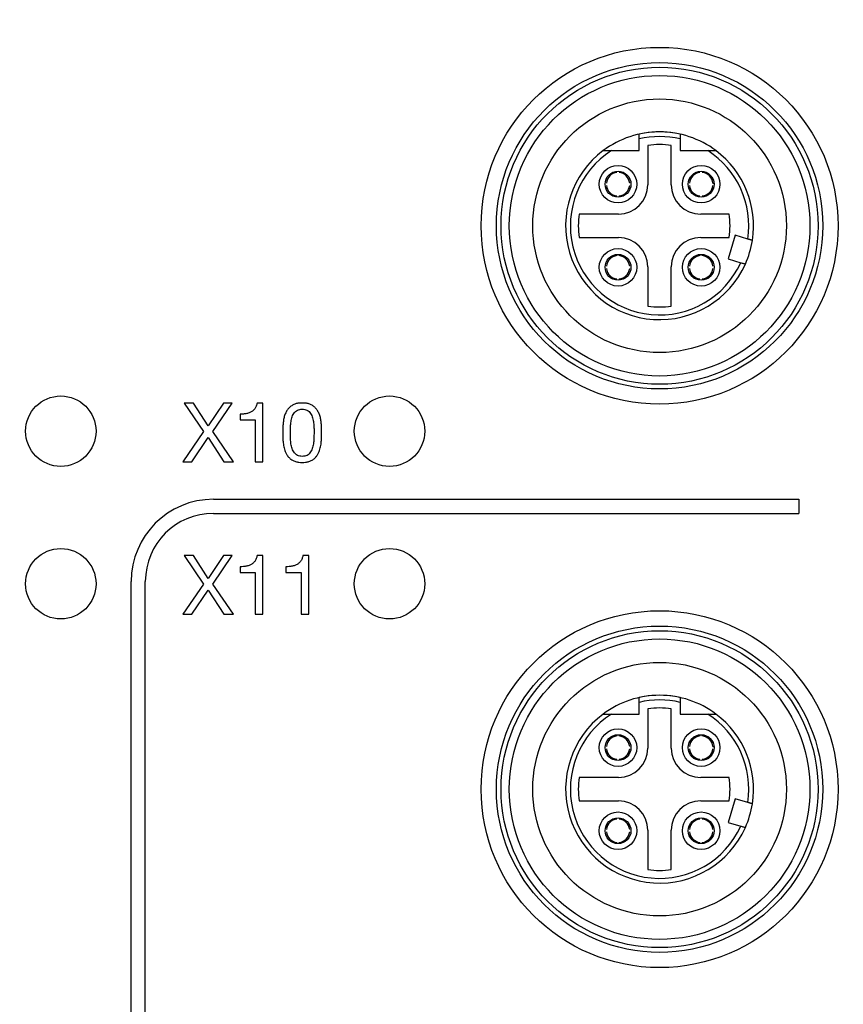
# Model space of a CAD drawing. Units: millimetres. Extents: x -10 to 410, y -10 to 290.
# Drawn here: x 126 to 144, y 92 to 113 of the extents above; entities that cross this region are included whole.
import ezdxf

# ---------------------------------------------------------------- set-up
doc = ezdxf.new("R2010")
doc.units = ezdxf.units.MM
doc.styles.add('SLDTEXTSTYLE0', font='TXT', dxfattribs={"width": 0.75})
doc.dimstyles.new('SLDDIMSTYLE4', dxfattribs={"dimtxt": 3.5, "dimasz": 3, "dimexe": 0, "dimexo": 0.0625, "dimgap": 0.875, "dimtad": 1, "dimdec": 1, "dimlfac": 2, "dimrnd": 1e-09, "dimzin": 12, "dimdsep": 46, "dimtxsty": 'SLDTEXTSTYLE0', "dimsah": 1, "dimcen": 0.09, "dimadec": 0, "dimazin": 3, "dimtol": 1, "dimtp": 0.3, "dimtm": 0.3, "dimtfac": 1, "dimtdec": 1, "dimtofl": 0, "dimtmove": 0, "dimatfit": 3, "dimfxl": 0, "dimfrac": 2, "dimtolj": 1, "dimarcsym": 0})

# ---------------------------------------------------------------- blocks, each defined once
blk = doc.blocks.new('_D_3')
at = {"color": 7, "linetype": 'Continuous', "lineweight": 0}
for p, q in [((148.589, 116.619), (50.434, 116.619)), ((51.434, 116.619), (51.434, 88.619)), ((148.589, 88.619), (50.434, 88.619))]:
    blk.add_line(p, q, dxfattribs=at)
at = {"color": 7, "linetype": 'Continuous', "lineweight": 18}
for points in [[(51.434, 116.619), (50.984, 113.619), (51.884, 113.619)], [(51.434, 88.619), (51.884, 91.619), (50.984, 91.619)]]:
    blk.add_solid(points, dxfattribs=at)
at = {"color": 7, "linetype": 'Continuous', "lineweight": 18, "char_height": 3.5, "attachment_point": 1, "rotation": 90, "style": 'SLDTEXTSTYLE0'}
for s, insert in [('±0,3', (46.923, 101.358)), ('56', (46.923, 94.873))]:
    blk.add_mtext(s, dxfattribs=dict(at, insert=insert))

msp = doc.modelspace()

# ---------------------------------------------------------------- linework, layer by layer
at = {"color": 7, "linetype": 'Continuous', "lineweight": 25}
for p, q in [((139.2469, 110.2006), (139.2469, 110.4496)), ((139.4344, 110.3125), (139.4344, 109.4756)), ((139.9344, 109.4756), (139.9344, 110.3125)), ((140.1219, 110.4496), (140.1219, 110.2006)), ((138.6597, 110.2006), (139.2469, 110.2006)), ((140.1219, 110.2006), (140.7091, 110.2006)), ((138.7744, 109.7344), (138.7744, 109.7344)), ((138.8244, 109.7344), (138.8244, 109.7344)), ((140.5444, 109.7344), (140.5444, 109.7344)), ((140.5944, 109.7344), (140.5944, 109.7344)), ((138.5507, 109.5106), (138.5507, 109.5106)), ((139.0482, 109.5106), (139.0482, 109.5106)), ((140.3207, 109.5106), (140.3207, 109.5106)), ((140.8182, 109.5106), (140.8433, 109.5106)), ((138.5507, 109.4606), (138.5507, 109.4606)), ((139.0482, 109.4606), (139.0482, 109.4606)), ((140.3207, 109.4606), (140.3207, 109.4606)), ((140.8182, 109.4606), (140.8182, 109.4606)), ((138.7744, 109.2369), (138.7744, 109.2369)), ((138.8244, 109.2369), (138.8244, 109.2118)), ((140.5444, 109.2369), (140.5444, 109.2369)), ((140.5944, 109.2369), (140.5944, 109.2369)), ((138.8094, 108.8506), (137.9726, 108.8506)), ((141.1634, 108.8506), (140.5594, 108.8506)), ((137.9726, 108.3506), (138.8094, 108.3506)), ((140.5594, 108.3506), (141.1634, 108.3506)), ((141.2931, 108.3979), (141.144, 107.8945)), ((141.5633, 108.3179), (141.2931, 108.3979)), ((138.7744, 107.9644), (138.7744, 107.9895)), ((138.8244, 107.9644), (138.8244, 107.9644)), ((140.5444, 107.9644), (140.5444, 107.9895)), ((140.5944, 107.9644), (140.5944, 107.9644)), ((141.144, 107.8945), (141.4141, 107.8145)), ((138.5507, 107.7406), (138.5507, 107.7406)), ((138.5507, 107.6906), (138.5507, 107.6906)), ((139.0482, 107.7406), (139.0482, 107.7406)), ((139.0482, 107.6906), (139.0482, 107.6906)), ((139.4344, 107.7256), (139.4344, 106.8888)), ((139.9344, 106.8888), (139.9344, 107.7256)), ((140.3207, 107.7406), (140.3207, 107.7406)), ((140.3207, 107.6906), (140.3207, 107.6906)), ((140.8182, 107.7406), (140.8182, 107.7406)), ((140.8182, 107.6906), (140.8182, 107.6906)), ((138.7744, 107.4669), (138.7744, 107.4669)), ((138.8244, 107.4669), (138.8244, 107.4418)), ((140.5444, 107.4669), (140.5444, 107.4669)), ((140.5944, 107.4669), (140.5944, 107.4669)), ((129.7607, 104.8256), (129.5608, 104.8256)), ((129.5608, 104.8256), (129.9727, 104.2181)), ((130.0727, 104.3371), (129.7607, 104.8256)), ((130.3986, 104.8256), (130.0727, 104.3371)), ((130.1708, 104.2181), (130.5845, 104.8256)), ((130.5845, 104.8256), (130.3986, 104.8256)), ((131.239, 104.8256), (131.1149, 104.8256)), ((131.239, 103.5756), (131.239, 104.8256)), ((130.754, 104.5877), (130.754, 104.4685)), ((130.754, 104.4685), (131.0766, 104.4685)), ((131.0766, 104.4685), (131.0766, 103.5756)), ((129.9727, 104.2181), (129.5362, 103.5756)), ((129.7239, 103.5756), (130.0709, 104.0921)), ((130.0709, 104.0921), (130.4075, 103.5756)), ((130.6109, 103.5756), (130.1708, 104.2181)), ((129.5362, 103.5756), (129.7239, 103.5756)), ((130.4075, 103.5756), (130.6109, 103.5756)), ((131.0766, 103.5756), (131.239, 103.5756)), ((130.1844, 102.7756), (142.6469, 102.7756)), ((142.6469, 102.7756), (142.6469, 102.4756)), ((130.1844, 102.4756), (142.6469, 102.4756)), ((129.7607, 101.5756), (129.5608, 101.5756)), ((129.5608, 101.5756), (129.9727, 100.9681)), ((130.0727, 101.0871), (129.7607, 101.5756)), ((130.3986, 101.5756), (130.0727, 101.0871)), ((130.1708, 100.9681), (130.5845, 101.5756)), ((130.5845, 101.5756), (130.3986, 101.5756)), ((131.239, 101.5756), (131.1149, 101.5756)), ((131.239, 100.3256), (131.239, 101.5756)), ((132.213, 101.5756), (132.0889, 101.5756)), ((132.213, 100.3256), (132.213, 101.5756)), ((130.754, 101.3377), (130.754, 101.2185)), ((131.728, 101.3377), (131.728, 101.2185)), ((130.754, 101.2185), (131.0766, 101.2185)), ((131.0766, 101.2185), (131.0766, 100.3256)), ((131.728, 101.2185), (132.0506, 101.2185)), ((132.0506, 101.2185), (132.0506, 100.3256)), ((128.4344, 91.8506), (128.4344, 101.0256)), ((128.7344, 91.8506), (128.7344, 101.0256)), ((129.9727, 100.9681), (129.5362, 100.3256)), ((130.6109, 100.3256), (130.1708, 100.9681)), ((129.7239, 100.3256), (130.0709, 100.8421)), ((130.0709, 100.8421), (130.4075, 100.3256)), ((129.5362, 100.3256), (129.7239, 100.3256)), ((130.4075, 100.3256), (130.6109, 100.3256)), ((131.0766, 100.3256), (131.239, 100.3256)), ((132.0506, 100.3256), (132.213, 100.3256)), ((139.2469, 98.2006), (139.2469, 98.4496)), ((140.1219, 98.4496), (140.1219, 98.2006)), ((138.6597, 98.2006), (139.2469, 98.2006)), ((139.4344, 98.3125), (139.4344, 97.4756)), ((139.9344, 97.4756), (139.9344, 98.3125)), ((140.1219, 98.2006), (140.7091, 98.2006)), ((138.7744, 97.7344), (138.7744, 97.7595)), ((138.8244, 97.7344), (138.8244, 97.7344)), ((140.5444, 97.7344), (140.5444, 97.7595)), ((140.5944, 97.7344), (140.5944, 97.7344)), ((138.5507, 97.5106), (138.5507, 97.5106)), ((138.5507, 97.4606), (138.5507, 97.4606)), ((139.0482, 97.5106), (139.0482, 97.5106)), ((139.0482, 97.4606), (139.0482, 97.4606)), ((140.3207, 97.5106), (140.3207, 97.5106)), ((140.3207, 97.4606), (140.3207, 97.4606)), ((140.8182, 97.5106), (140.8433, 97.5106)), ((140.8182, 97.4606), (140.8182, 97.4606)), ((138.7744, 97.2369), (138.7744, 97.2369)), ((138.8244, 97.2369), (138.8244, 97.2369)), ((140.5444, 97.2369), (140.5444, 97.2369)), ((140.5944, 97.2369), (140.5944, 97.2369)), ((138.8094, 96.8506), (137.9726, 96.8506)), ((141.1634, 96.8506), (140.5594, 96.8506)), ((137.9726, 96.3506), (138.8094, 96.3506)), ((140.5594, 96.3506), (141.1634, 96.3506)), ((141.2931, 96.3979), (141.144, 95.8945)), ((141.5633, 96.3179), (141.2931, 96.3979)), ((138.7744, 95.9644), (138.7744, 95.9644)), ((138.8244, 95.9644), (138.8244, 95.9644)), ((140.5444, 95.9644), (140.5444, 95.9644)), ((140.5944, 95.9644), (140.5944, 95.9644)), ((141.144, 95.8945), (141.4141, 95.8145)), ((138.5507, 95.7406), (138.5507, 95.7406)), ((138.5507, 95.6906), (138.5507, 95.6906)), ((139.0482, 95.7406), (139.0482, 95.7406)), ((139.0482, 95.6906), (139.0482, 95.6906)), ((139.4344, 95.7256), (139.4344, 94.8888)), ((139.9344, 94.8888), (139.9344, 95.7256)), ((140.3207, 95.7406), (140.3207, 95.7406)), ((140.3207, 95.6906), (140.3207, 95.6906)), ((140.8182, 95.7406), (140.8182, 95.7406)), ((140.8182, 95.6906), (140.8182, 95.6906)), ((138.7744, 95.4669), (138.7744, 95.4669)), ((138.8244, 95.4669), (138.8244, 95.4418)), ((140.5444, 95.4669), (140.5444, 95.4669)), ((140.5944, 95.4669), (140.5944, 95.4669))]:
    msp.add_line(p, q, dxfattribs=at)
for centre, radius in [((139.6844, 108.6006), 3.8), ((139.6844, 108.6006), 3.475), ((139.6844, 108.6006), 3.375), ((139.6844, 108.6006), 3.2), ((139.6844, 108.6006), 2.7), ((138.7994, 109.4856), 0.4), ((138.7994, 109.4856), 0.275), ((140.5694, 109.4856), 0.4), ((140.5694, 109.4856), 0.275), ((138.7994, 107.7156), 0.4), ((140.5694, 107.7156), 0.4), ((138.7994, 107.7156), 0.275), ((140.5694, 107.7156), 0.275), ((126.9344, 104.2256), 0.75), ((133.9344, 104.2256), 0.75), ((126.9344, 100.9756), 0.75), ((133.9344, 100.9756), 0.75), ((139.6844, 96.6006), 3.8), ((139.6844, 96.6006), 3.475), ((139.6844, 96.6006), 3.375), ((139.6844, 96.6006), 3.2), ((139.6844, 96.6006), 2.7), ((138.7994, 97.4856), 0.4), ((138.7994, 97.4856), 0.275), ((140.5694, 97.4856), 0.4), ((140.5694, 97.4856), 0.275), ((138.7994, 95.7156), 0.4), ((140.5694, 95.7156), 0.4), ((138.7994, 95.7156), 0.275), ((140.5694, 95.7156), 0.275)]:
    msp.add_circle(centre, radius, dxfattribs=at)
for centre, radius, start, end in [((139.6844, 108.6006), 2, 90, 126.8699), ((139.6844, 108.6006), 2, 77.36437, 102.63563), ((139.6844, 108.6006), 2, 53.1301, 90), ((139.6844, 108.6006), 1.9, 76.68743, 103.31257), ((139.6844, 108.6006), 1.73, 81.69117, 98.30883), ((139.6844, 108.6006), 2, 126.8699, 335.95817), ((139.6844, 108.6006), 1.9, 122.6369, 335.55873), ((139.6844, 108.6006), 1.9, 351.44127, 57.3631), ((139.6844, 108.6006), 2, 351.04183, 53.1301), ((138.7994, 109.4856), 0.25, 95.73917, 174.26083), ((138.7994, 109.4856), 0.25, 5.73917, 84.26083), ((140.5694, 109.4856), 0.25, 95.73917, 174.26083), ((140.5694, 109.4856), 0.25, 5.73917, 84.26083), ((138.8094, 109.4756), 0.625, 270, 0), ((140.5594, 109.4756), 0.625, 180, 270), ((138.7994, 109.4856), 0.25, 185.73917, 264.26083), ((138.7994, 109.4856), 0.25, 275.73917, 354.26083), ((140.5694, 109.4856), 0.25, 185.73917, 264.26083), ((140.5694, 109.4856), 0.25, 275.73917, 354.26083), ((139.6844, 108.6006), 1.73, 171.69117, 188.30883), ((139.6844, 108.6006), 1.5, 350.40593, 9.59407), ((138.8094, 107.7256), 0.625, 0, 90), ((140.5594, 107.7256), 0.625, 90, 180), ((139.6844, 108.6006), 2, 335.95817, 351.04183), ((138.7994, 107.7156), 0.25, 95.73917, 174.26083), ((138.7994, 107.7156), 0.25, 5.73917, 84.26083), ((140.5694, 107.7156), 0.25, 95.73917, 174.26083), ((140.5694, 107.7156), 0.25, 5.73917, 84.26083), ((138.7994, 107.7156), 0.25, 185.73917, 264.26083), ((138.7994, 107.7156), 0.25, 275.73917, 354.26083), ((140.5694, 107.7156), 0.25, 185.73917, 264.26083), ((140.5694, 107.7156), 0.25, 275.73917, 354.26083), ((139.6844, 108.6006), 1.73, 261.69117, 278.30883), ((130.1844, 101.0256), 1.75, 90, 180), ((130.1844, 101.0256), 1.45, 90, 180), ((139.6844, 96.6006), 2, 90, 126.8699), ((139.6844, 96.6006), 2, 77.36437, 102.63563), ((139.6844, 96.6006), 2, 53.1301, 90), ((139.6844, 96.6006), 1.9, 76.68743, 103.31257), ((139.6844, 96.6006), 2, 126.8699, 335.95817), ((139.6844, 96.6006), 1.9, 122.6369, 335.55873), ((139.6844, 96.6006), 1.73, 81.69117, 98.30883), ((139.6844, 96.6006), 1.9, 351.44127, 57.3631), ((139.6844, 96.6006), 2, 351.04183, 53.1301), ((138.7994, 97.4856), 0.25, 95.73917, 174.26083), ((138.7994, 97.4856), 0.25, 5.73917, 84.26083), ((140.5694, 97.4856), 0.25, 95.73917, 174.26083), ((140.5694, 97.4856), 0.25, 5.73917, 84.26083), ((138.7994, 97.4856), 0.25, 185.73917, 264.26083), ((138.8094, 97.4756), 0.625, 270, 0), ((138.7994, 97.4856), 0.25, 275.73917, 354.26083), ((140.5594, 97.4756), 0.625, 180, 270), ((140.5694, 97.4856), 0.25, 185.73917, 264.26083), ((140.5694, 97.4856), 0.25, 275.73917, 354.26083), ((139.6844, 96.6006), 1.73, 171.69117, 188.30883), ((139.6844, 96.6006), 1.5, 350.40593, 9.59407), ((138.8094, 95.7256), 0.625, 0, 90), ((140.5594, 95.7256), 0.625, 90, 180), ((139.6844, 96.6006), 2, 335.95817, 351.04183), ((138.7994, 95.7156), 0.25, 95.73917, 174.26083), ((138.7994, 95.7156), 0.25, 5.73917, 84.26083), ((140.5694, 95.7156), 0.25, 95.73917, 174.26083), ((140.5694, 95.7156), 0.25, 5.73917, 84.26083), ((138.7994, 95.7156), 0.25, 185.73917, 264.26083), ((138.7994, 95.7156), 0.25, 275.73917, 354.26083), ((140.5694, 95.7156), 0.25, 185.73917, 264.26083), ((140.5694, 95.7156), 0.25, 275.73917, 354.26083), ((139.6844, 96.6006), 1.73, 261.69117, 278.30883)]:
    msp.add_arc(centre, radius, start, end, dxfattribs=at)
for points, knots in [([(139.2469, 110.4496), (139.2469, 110.4553), (139.2469, 110.4668), (139.2469, 110.4839), (139.2469, 110.5001), (139.2469, 110.515), (139.2469, 110.5276), (139.2469, 110.538), (139.2469, 110.5457), (139.2469, 110.5506), (139.2469, 110.5521), (139.2469, 110.5522), (139.2469, 110.5522)], [0, 0, 0, 0, 0.1071661, 0.2174125, 0.3309201, 0.4399642, 0.552314, 0.6588736, 0.7686774, 0.8726392, 0.979716, 1, 1, 1, 1]), ([(140.1219, 110.5522), (140.1219, 110.5519), (140.1219, 110.5514), (140.1219, 110.5471), (140.1219, 110.5404), (140.1219, 110.5311), (140.1219, 110.5197), (140.1219, 110.5062), (140.1219, 110.4912), (140.1219, 110.4748), (140.1219, 110.4607), (140.1219, 110.4522), (140.1219, 110.4496)], [0, 0, 0, 0, 0.10476555, 0.2067619, 0.31167832, 0.41442479, 0.52004304, 0.62479849, 0.73245131, 0.83978447, 0.95010842, 1, 1, 1, 1]), ([(138.4844, 110.2006), (138.4845, 110.2006), (138.4849, 110.2006), (138.4914, 110.2006), (138.5126, 110.2006), (138.5461, 110.2006), (138.5842, 110.2006), (138.6215, 110.2006), (138.647, 110.2006), (138.6597, 110.2006)], [0, 0, 0, 0, 0.0352229, 0.1298057, 0.2803962, 0.4855697, 0.6539749, 0.8267988, 1, 1, 1, 1]), ([(140.7091, 110.2006), (140.7172, 110.2006), (140.7376, 110.2006), (140.7703, 110.2006), (140.8018, 110.2006), (140.8276, 110.2006), (140.8455, 110.2006), (140.8598, 110.2006), (140.8697, 110.2006), (140.8769, 110.2006), (140.8828, 110.2006), (140.8838, 110.2006), (140.8844, 110.2006)], [0, 0, 0, 0, 0.1100843, 0.27713828, 0.44723778, 0.5516505, 0.65792729, 0.7299505, 0.80351979, 0.85720877, 0.91224959, 1, 1, 1, 1]), ([(141.66, 108.2892), (141.6598, 108.2893), (141.6592, 108.2894), (141.6551, 108.2907), (141.6486, 108.2926), (141.6396, 108.2953), (141.6285, 108.2985), (141.6156, 108.3024), (141.6011, 108.3067), (141.5837, 108.3118), (141.5707, 108.3157), (141.5633, 108.3179)], [0, 0, 0, 0, 0.1043843, 0.2117867, 0.3164709, 0.4241702, 0.529257, 0.6373431, 0.7433016, 0.8522829, 1, 1, 1, 1]), ([(141.4141, 107.8145), (141.4176, 107.8135), (141.432, 107.8092), (141.4569, 107.8018), (141.4841, 107.7938), (141.5032, 107.7881), (141.5103, 107.786), (141.5108, 107.7859), (141.5109, 107.7858)], [0, 0, 0, 0, 0.0688221, 0.2866225, 0.5038263, 0.7194086, 0.933089, 1, 1, 1, 1]), ([(131.1149, 104.8256), (131.1101, 104.8038), (131.1005, 104.7601), (131.0676, 104.7007), (131.0202, 104.6525), (130.9604, 104.6187), (130.8939, 104.5987), (130.8241, 104.5896), (130.7774, 104.5883), (130.754, 104.5877)], [0, 0, 0, 0, 0.1400427, 0.2798781, 0.4197203, 0.5596024, 0.7062696, 0.8531232, 1, 1, 1, 1]), ([(132.075, 104.8256), (132.0509, 104.8249), (132.0027, 104.8235), (131.9314, 104.8092), (131.8642, 104.7809), (131.807, 104.7358), (131.7588, 104.6815), (131.7201, 104.6142), (131.6924, 104.5368), (131.6743, 104.4517), (131.6666, 104.3652), (131.6625, 104.2785), (131.6615, 104.2207), (131.661, 104.1918)], [0, 0, 0, 0, 0.0833498, 0.1666652, 0.2498645, 0.333154, 0.4164749, 0.4997922, 0.5997996, 0.6998077, 0.7998648, 0.8999361, 1, 1, 1, 1]), ([(131.8234, 104.1933), (131.8232, 104.2284), (131.8229, 104.2987), (131.8304, 104.404), (131.847, 104.4904), (131.8687, 104.5574), (131.8938, 104.6041), (131.929, 104.6438), (131.972, 104.6749), (132.0222, 104.6935), (132.0574, 104.695), (132.075, 104.6958)], [0, 0, 0, 0, 0.1668183, 0.3335877, 0.5003466, 0.5836756, 0.6669739, 0.7502467, 0.8334984, 0.9166896, 1, 1, 1, 1]), ([(132.489, 104.1918), (132.4886, 104.2207), (132.4879, 104.2785), (132.4835, 104.3652), (132.4756, 104.4517), (132.4577, 104.5368), (132.4296, 104.6141), (132.3913, 104.6815), (132.3429, 104.7357), (132.2857, 104.7808), (132.2185, 104.8092), (132.1473, 104.8235), (132.0991, 104.8249), (132.075, 104.8256)], [0, 0, 0, 0, 0.1000679, 0.2001354, 0.3002009, 0.4002167, 0.5002243, 0.5835146, 0.6668548, 0.7501457, 0.8333386, 0.9166487, 1, 1, 1, 1]), ([(132.075, 104.6958), (132.0926, 104.695), (132.1278, 104.6936), (132.1779, 104.6747), (132.2211, 104.644), (132.2559, 104.6039), (132.2814, 104.5574), (132.3026, 104.4903), (132.3194, 104.4039), (132.3267, 104.2986), (132.3267, 104.2284), (132.3266, 104.1933)], [0, 0, 0, 0, 0.0833088, 0.1664855, 0.2497564, 0.3330401, 0.4163426, 0.4996981, 0.6664387, 0.833182, 1, 1, 1, 1]), ([(131.661, 104.1918), (131.6614, 104.1557), (131.6622, 104.0835), (131.6686, 103.9754), (131.688, 103.8687), (131.7175, 103.7766), (131.7583, 103.7026), (131.8059, 103.6476), (131.8653, 103.6057), (131.9318, 103.5767), (132.0028, 103.5618), (132.0509, 103.5602), (132.075, 103.5594)], [0, 0, 0, 0, 0.1250995, 0.2501792, 0.3752224, 0.5001844, 0.5834886, 0.6667385, 0.7500072, 0.8333172, 0.9166438, 1, 1, 1, 1]), ([(132.075, 103.6893), (132.0574, 103.6901), (132.0222, 103.6917), (131.9712, 103.7083), (131.9284, 103.7405), (131.8956, 103.7822), (131.8697, 103.8285), (131.8462, 103.8951), (131.8297, 103.982), (131.825, 104.0877), (131.8239, 104.1581), (131.8234, 104.1933)], [0, 0, 0, 0, 0.0833057, 0.1664933, 0.2495943, 0.3329542, 0.416313, 0.4996999, 0.6663963, 0.8331796, 1, 1, 1, 1]), ([(132.3266, 104.1933), (132.326, 104.1581), (132.3249, 104.0877), (132.3204, 103.982), (132.3035, 103.8952), (132.2801, 103.8286), (132.2545, 103.7822), (132.2215, 103.7406), (132.1788, 103.7083), (132.1278, 103.6917), (132.0926, 103.6901), (132.075, 103.6893)], [0, 0, 0, 0, 0.1668203, 0.3336068, 0.5003071, 0.5836962, 0.6670384, 0.7504056, 0.8335066, 0.9166942, 1, 1, 1, 1]), ([(132.075, 103.5594), (132.099, 103.5602), (132.1471, 103.5618), (132.2182, 103.5767), (132.2846, 103.6059), (132.3441, 103.6476), (132.3916, 103.7027), (132.4326, 103.7766), (132.462, 103.8687), (132.4813, 103.9754), (132.488, 104.0835), (132.4886, 104.1557), (132.489, 104.1918)], [0, 0, 0, 0, 0.08335388, 0.16667503, 0.2499845, 0.33324818, 0.41652648, 0.49982238, 0.62478186, 0.74982325, 0.87490713, 1, 1, 1, 1]), ([(131.1149, 101.5756), (131.1101, 101.5538), (131.1005, 101.5101), (131.0676, 101.4507), (131.0202, 101.4025), (130.9604, 101.3687), (130.8939, 101.3487), (130.8241, 101.3396), (130.7774, 101.3383), (130.754, 101.3377)], [0, 0, 0, 0, 0.1400427, 0.2798781, 0.4197203, 0.5596024, 0.7062696, 0.8531232, 1, 1, 1, 1]), ([(132.0889, 101.5756), (132.0841, 101.5538), (132.0745, 101.5101), (132.0416, 101.4507), (131.9942, 101.4025), (131.9344, 101.3687), (131.8679, 101.3487), (131.7982, 101.3396), (131.7514, 101.3383), (131.728, 101.3377)], [0, 0, 0, 0, 0.1400427, 0.2798781, 0.4197203, 0.5596024, 0.7062696, 0.8531232, 1, 1, 1, 1]), ([(139.2469, 98.4496), (139.2469, 98.4553), (139.2469, 98.4668), (139.2469, 98.4839), (139.2469, 98.5001), (139.2469, 98.515), (139.2469, 98.5276), (139.2469, 98.538), (139.2469, 98.5457), (139.2469, 98.5506), (139.2469, 98.5521), (139.2469, 98.5522), (139.2469, 98.5522)], [0, 0, 0, 0, 0.1071661, 0.2174125, 0.3309201, 0.4399642, 0.552314, 0.6588736, 0.7686774, 0.8726392, 0.979716, 1, 1, 1, 1]), ([(140.1219, 98.5522), (140.1219, 98.5519), (140.1219, 98.5514), (140.1219, 98.5471), (140.1219, 98.5404), (140.1219, 98.5311), (140.1219, 98.5197), (140.1219, 98.5062), (140.1219, 98.4912), (140.1219, 98.4748), (140.1219, 98.4607), (140.1219, 98.4522), (140.1219, 98.4496)], [0, 0, 0, 0, 0.1047655, 0.2067619, 0.3116783, 0.4144248, 0.520043, 0.6247985, 0.7324513, 0.8397845, 0.9501084, 1, 1, 1, 1]), ([(138.4844, 98.2006), (138.4845, 98.2006), (138.4849, 98.2006), (138.4914, 98.2006), (138.5126, 98.2006), (138.5461, 98.2006), (138.5842, 98.2006), (138.6215, 98.2006), (138.647, 98.2006), (138.6597, 98.2006)], [0, 0, 0, 0, 0.0352229, 0.1298057, 0.2803962, 0.4855697, 0.6539749, 0.8267988, 1, 1, 1, 1]), ([(140.7091, 98.2006), (140.7172, 98.2006), (140.7376, 98.2006), (140.7703, 98.2006), (140.8018, 98.2006), (140.8276, 98.2006), (140.8455, 98.2006), (140.8598, 98.2006), (140.8697, 98.2006), (140.8769, 98.2006), (140.8828, 98.2006), (140.8838, 98.2006), (140.8844, 98.2006)], [0, 0, 0, 0, 0.1100843, 0.27713828, 0.44723778, 0.5516505, 0.65792729, 0.7299505, 0.80351979, 0.85720877, 0.91224959, 1, 1, 1, 1]), ([(141.66, 96.2892), (141.6598, 96.2893), (141.6592, 96.2894), (141.6551, 96.2907), (141.6486, 96.2926), (141.6396, 96.2953), (141.6285, 96.2985), (141.6156, 96.3024), (141.6011, 96.3067), (141.5837, 96.3118), (141.5707, 96.3157), (141.5633, 96.3179)], [0, 0, 0, 0, 0.1043843, 0.2117867, 0.3164709, 0.4241702, 0.529257, 0.6373431, 0.7433016, 0.8522829, 1, 1, 1, 1]), ([(141.4141, 95.8145), (141.4176, 95.8135), (141.432, 95.8092), (141.4569, 95.8018), (141.4841, 95.7938), (141.5032, 95.7881), (141.5103, 95.786), (141.5108, 95.7859), (141.5109, 95.7858)], [0, 0, 0, 0, 0.0688221, 0.2866225, 0.5038263, 0.7194086, 0.933089, 1, 1, 1, 1])]:
    msp.add_open_spline(points, degree=3, knots=knots, dxfattribs=at)

# ---------------------------------------------------------------- dimensions: what is measured, and where the dimension line sits
at = {"color": 7, "linetype": 'Continuous', "lineweight": 18}
dim = msp.add_linear_dim(base=(51.4344, 88.6192), p1=(149.589, 116.6192), p2=(149.589, 88.6192), angle=90, dimstyle='SLDDIMSTYLE4', dxfattribs=at)
dim.commit()
dim.dimension.update_dxf_attribs({"geometry": '_D_3', "text_midpoint": (51.4344, 102.6192), "dimtype": 160})

doc.saveas('drawing.dxf')
